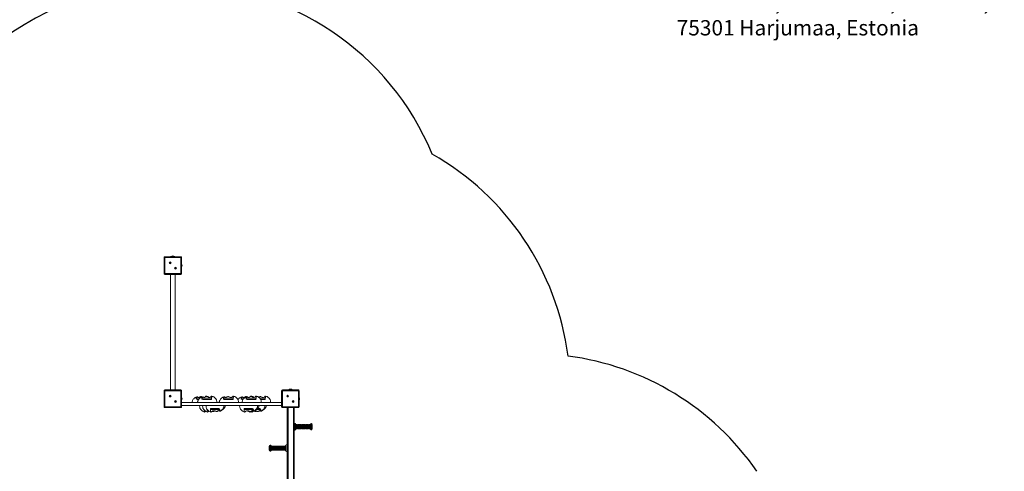
# Model space of a CAD drawing. Units: millimetres. Extents: x 58682 to 76174, y 63532 to 76119.
# Drawn here: x 65017 to 71450, y 68880 to 71829 of the extents above; entities that cross this region are included whole.
import ezdxf

# ---------------------------------------------------------------- set-up
doc = ezdxf.new("R2010")
doc.units = ezdxf.units.MM
doc.header["$LTSCALE"] = 100
doc.header["$PDSIZE"] = -1
doc.layers.get('0').update_dxf_attribs({"color": 1})
for name, color, linetype in [('SAFETY_AREA', 3, 'Continuous'), ('TIPTAP', 6, 'Continuous'), ('TIPTAP_DIM', 9, 'Continuous'), ('TIPTAP_TXT', 4, 'Continuous')]:
    doc.layers.add(name, color=color, linetype=linetype)
doc.styles.get("Standard").update_dxf_attribs({"font": 'arial.ttf'})
doc.styles.add('style1', font='arial.ttf', dxfattribs={"height": 100})
doc.dimstyles.new('tip', dxfattribs={"dimscale": 100, "dimtxt": 1, "dimasz": 1, "dimexe": 1, "dimexo": 1, "dimgap": 1, "dimtad": 1, "dimdec": 0, "dimtxsty": 'Standard', "dimblk": 'OBLIQUE', "dimcen": 2.5, "dimdle": 1, "dimadec": 0, "dimazin": 0, "dimtfac": 1, "dimtdec": 0, "dimtmove": 0, "dimatfit": 3, "dimldrblk": 'OBLIQUE', "dimfxl": 0, "dimarcsym": 0})

# ---------------------------------------------------------------- blocks, each defined once
blk = doc.blocks.new('RS127_top')
at = {"layer": 'SAFETY_AREA'}
for centre, start, end in [((-1592.5, 3087), 90, 180), ((-1494.5, 3087), 22.41185, 90), ((-726.5, 2217), 7.42638, 60.46162), ((808.5, 682), 34.668, 82.57362)]:
    blk.add_arc(centre, 1780, start, end, dxfattribs=at)
at = {"layer": 'TIPTAP', "lineweight": 15}
for p, q in [((-1601, 3090.5), (-1596, 3090.5)), ((-1601, 2985.5), (-1601, 3090.5)), ((-1596, 3095.5), (-1596, 3090.5)), ((-1596, 3095.5), (-1491, 3095.5)), ((-1596, 3090.5), (-1596, 2985.5)), ((-1491, 3090.5), (-1596, 3090.5)), ((-1556.7, 3097), (-1557.6, 3095.5)), ((-1530.3, 3097), (-1556.7, 3097)), ((-1529.4, 3095.5), (-1530.3, 3097)), ((-1491, 3090.5), (-1491, 3095.5)), ((-1491, 2985.5), (-1491, 3090.5)), ((-1491, 3090.5), (-1486, 3090.5)), ((-1486, 3090.5), (-1486, 2985.5)), ((-1601, 2985.5), (-1596, 2985.5)), ((-1596, 2985.5), (-1491, 2985.5)), ((-1596, 2980.5), (-1596, 2985.5)), ((-1491, 2980.5), (-1596, 2980.5)), ((-1559.5, 2980.5), (-1559.5, 2225.5)), ((-1527.5, 2225.5), (-1527.5, 2980.5)), ((-1491, 2985.5), (-1486, 2985.5)), ((-1491, 2985.5), (-1491, 2980.5)), ((-1601, 2220.5), (-1596, 2220.5)), ((-1601, 2115.5), (-1601, 2220.5)), ((-1596, 2225.5), (-1596, 2220.5)), ((-1596, 2225.5), (-1491, 2225.5)), ((-1491, 2220.5), (-1596, 2220.5)), ((-1596, 2220.5), (-1596, 2115.5)), ((-1491, 2220.5), (-1491, 2225.5)), ((-1491, 2220.5), (-1486, 2220.5)), ((-1491, 2115.5), (-1491, 2220.5)), ((-1486, 2220.5), (-1486, 2115.5)), ((-833, 2220.5), (-828, 2220.5)), ((-833, 2115.5), (-833, 2220.5)), ((-828, 2225.5), (-828, 2220.5)), ((-828, 2225.5), (-723, 2225.5)), ((-723, 2220.5), (-828, 2220.5)), ((-828, 2220.5), (-828, 2115.5)), ((-788.7, 2227), (-789.6, 2225.5)), ((-762.3, 2227), (-788.7, 2227)), ((-761.4, 2225.5), (-762.3, 2227)), ((-723, 2220.5), (-723, 2225.5)), ((-723, 2220.5), (-718, 2220.5)), ((-723, 2115.5), (-723, 2220.5)), ((-718, 2220.5), (-718, 2115.5)), ((-833, 2143), (-1486, 2143)), ((-833, 2124), (-1486, 2124)), ((-1389.5, 2168), (-1370.5, 2168)), ((-1383.7, 2180.7), (-1388.8, 2177.8)), ((-1384.6, 2163), (-1374.8, 2163)), ((-1353.5, 2168), (-1290.8, 2168)), ((-1347.6, 2180.7), (-1352.7, 2177.8)), ((-1348.5, 2163), (-1294.4, 2163)), ((-1331.1, 2163), (-1330.5, 2163.1)), ((-1295.5, 2162.7), (-1295.6, 2163)), ((-1294.5, 2163), (-1294.4, 2163)), ((-1290.6, 2171.3), (-1290.6, 2168)), ((-1290.5, 2168), (-1290.5, 2168)), ((-1290.5, 2168), (-1290.5, 2168)), ((-1212, 2168), (-1149.4, 2168)), ((-1206.2, 2180.7), (-1211.3, 2177.8)), ((-1207.1, 2163), (-1153, 2163)), ((-1153.1, 2163), (-1153, 2163)), ((-1149.1, 2171.3), (-1149.1, 2168)), ((-1149.1, 2168), (-1149.1, 2168)), ((-1149.1, 2168), (-1149.1, 2168)), ((-1095.6, 2168), (-1080, 2168)), ((-1089.8, 2180.7), (-1094.9, 2177.8)), ((-1090.7, 2163), (-1084.3, 2163)), ((-1063, 2168), (-1000.3, 2168)), ((-1057.1, 2180.7), (-1062.2, 2177.8)), ((-1058, 2163), (-1003.9, 2163)), ((-1004, 2163), (-1003.9, 2163)), ((-1000.1, 2171.3), (-1000.1, 2168)), ((-1000, 2168), (-1000, 2168)), ((-1000, 2168), (-1000, 2168)), ((-971.9, 2168), (-939.5, 2168)), ((-969, 2163), (-943.1, 2163)), ((-945, 2123.8), (-945, 2124)), ((-943.2, 2163), (-943.1, 2163)), ((-939.3, 2171.3), (-939.3, 2168)), ((-939.2, 2168), (-939.2, 2168)), ((-939.2, 2168), (-939.2, 2168)), ((-1601, 2115.5), (-1596, 2115.5)), ((-1596, 2115.5), (-1491, 2115.5)), ((-1596, 2110.5), (-1596, 2115.5)), ((-1491, 2110.5), (-1596, 2110.5)), ((-1491, 2115.5), (-1486, 2115.5)), ((-1491, 2115.5), (-1491, 2110.5)), ((-1320.3, 2099), (-1320.3, 2099.4)), ((-1236.5, 2099), (-1298, 2099)), ((-1242.2, 2104), (-1295.9, 2104)), ((-1236.3, 2086.2), (-1234.7, 2087.1)), ((-1016.8, 2099), (-1078.4, 2099)), ((-1022.6, 2104), (-1076.2, 2104)), ((-1016.6, 2086.2), (-1015, 2087.1)), ((-968.4, 2099), (-996.1, 2099)), ((-974.2, 2104), (-990.3, 2104)), ((-980.8, 2086.2), (-979.3, 2087.1)), ((-968.2, 2086.2), (-966.6, 2087.1)), ((-833, 2115.5), (-828, 2115.5)), ((-828, 2115.5), (-723, 2115.5)), ((-828, 2110.5), (-828, 2115.5)), ((-723, 2110.5), (-828, 2110.5)), ((-795.5, 690.5), (-795.5, 2110.5)), ((-790.5, 2110.5), (-790.5, 690.5)), ((-755.5, 690.5), (-755.5, 2110.5)), ((-750.5, 2110.5), (-750.5, 690.5)), ((-723, 2115.5), (-718, 2115.5)), ((-723, 2115.5), (-723, 2110.5)), ((-748.5, 2008.5), (-750.5, 2008.5)), ((-748.5, 1962.5), (-748.5, 2008.5)), ((-741, 1993), (-741, 2003.4)), ((-730.5, 1999.5), (-735.4, 1999.5)), ((-735.4, 1999.5), (-735.4, 1971.5)), ((-730.5, 1971.5), (-730.5, 1999.5)), ((-725.5, 1997.9), (-728.5, 1997.9)), ((-728.5, 1990.7), (-728.5, 1997.9)), ((-725.5, 1990.7), (-725.5, 1997.9)), ((-722.5, 1999.5), (-723.5, 1999.5)), ((-723.5, 1999.5), (-723.5, 1991.4)), ((-722.5, 1971.5), (-722.5, 1999.5)), ((-717.5, 1997.9), (-720.5, 1997.9)), ((-720.5, 1990.7), (-720.5, 1997.9)), ((-717.5, 1990.7), (-717.5, 1997.9)), ((-714.5, 1999.5), (-715.5, 1999.5)), ((-715.5, 1999.5), (-715.5, 1991.4)), ((-714.5, 1971.5), (-714.5, 1999.5)), ((-709.5, 1997.9), (-712.5, 1997.9)), ((-712.5, 1990.7), (-712.5, 1997.9)), ((-709.5, 1990.7), (-709.5, 1997.9)), ((-706.5, 1999.5), (-707.5, 1999.5)), ((-707.5, 1999.5), (-707.5, 1991.4)), ((-706.5, 1971.5), (-706.5, 1999.5)), ((-701.5, 1997.9), (-704.5, 1997.9)), ((-704.5, 1990.7), (-704.5, 1997.9)), ((-701.5, 1990.7), (-701.5, 1997.9)), ((-698.5, 1999.5), (-699.5, 1999.5)), ((-699.5, 1999.5), (-699.5, 1991.4)), ((-698.5, 1971.5), (-698.5, 1999.5)), ((-693.5, 1997.9), (-696.5, 1997.9)), ((-696.5, 1990.7), (-696.5, 1997.9)), ((-693.5, 1990.7), (-693.5, 1997.9)), ((-690.5, 1999.5), (-691.5, 1999.5)), ((-691.5, 1999.5), (-691.5, 1991.4)), ((-690.5, 1971.5), (-690.5, 1999.5)), ((-685.5, 1997.9), (-688.5, 1997.9)), ((-688.5, 1990.7), (-688.5, 1997.9)), ((-685.5, 1990.7), (-685.5, 1997.9)), ((-682.5, 1999.5), (-683.5, 1999.5)), ((-683.5, 1999.5), (-683.5, 1991.4)), ((-682.5, 1971.5), (-682.5, 1999.5)), ((-677.5, 1997.9), (-680.5, 1997.9)), ((-680.5, 1990.7), (-680.5, 1997.9)), ((-677.5, 1990.7), (-677.5, 1997.9)), ((-674.5, 1999.5), (-675.5, 1999.5)), ((-675.5, 1999.5), (-675.5, 1991.4)), ((-674.5, 1971.5), (-674.5, 1999.5)), ((-669.5, 1997.9), (-672.5, 1997.9)), ((-672.5, 1990.7), (-672.5, 1997.9)), ((-669.5, 1990.7), (-669.5, 1997.9)), ((-666.5, 1999.5), (-667.5, 1999.5)), ((-667.5, 1999.5), (-667.5, 1991.4)), ((-666.5, 1971.5), (-666.5, 1999.5)), ((-661.5, 1997.9), (-664.5, 1997.9)), ((-664.5, 1990.7), (-664.5, 1997.9)), ((-661.5, 1990.7), (-661.5, 1997.9)), ((-658.5, 1999.5), (-659.5, 1999.5)), ((-659.5, 1999.5), (-659.5, 1991.4)), ((-658.5, 1971.5), (-658.5, 1999.5)), ((-653.5, 1997.9), (-656.5, 1997.9)), ((-656.5, 1990.7), (-656.5, 1997.9)), ((-653.5, 1990.7), (-653.5, 1997.9)), ((-648.9, 1999.5), (-651.5, 1999.5)), ((-651.5, 1999.5), (-651.5, 1991.4)), ((-648.9, 1971.5), (-648.9, 1999.5)), ((-643.7, 2002.5), (-643.7, 1968.5)), ((-638.5, 1965.5), (-638.5, 2005.5)), ((-632.5, 1999.5), (-632.5, 1971.5)), ((-750.5, 1962.5), (-748.5, 1962.5)), ((-741, 1967.6), (-741, 1993)), ((-735.4, 1971.5), (-730.5, 1971.5)), ((-728.5, 1973.1), (-728.5, 1990.7)), ((-728.5, 1973.1), (-725.5, 1973.1)), ((-725.5, 1973.1), (-725.5, 1990.7)), ((-723.5, 1991.4), (-723.5, 1971.5)), ((-723.5, 1971.5), (-722.5, 1971.5)), ((-720.5, 1973.1), (-720.5, 1990.7)), ((-720.5, 1973.1), (-717.5, 1973.1)), ((-717.5, 1973.1), (-717.5, 1990.7)), ((-715.5, 1991.4), (-715.5, 1971.5)), ((-715.5, 1971.5), (-714.5, 1971.5)), ((-712.5, 1973.1), (-712.5, 1990.7)), ((-712.5, 1973.1), (-709.5, 1973.1)), ((-709.5, 1973.1), (-709.5, 1990.7)), ((-707.5, 1991.4), (-707.5, 1971.5)), ((-707.5, 1971.5), (-706.5, 1971.5)), ((-704.5, 1973.1), (-704.5, 1990.7)), ((-704.5, 1973.1), (-701.5, 1973.1)), ((-701.5, 1973.1), (-701.5, 1990.7)), ((-699.5, 1991.4), (-699.5, 1971.5)), ((-699.5, 1971.5), (-698.5, 1971.5)), ((-696.5, 1973.1), (-696.5, 1990.7)), ((-696.5, 1973.1), (-693.5, 1973.1)), ((-693.5, 1973.1), (-693.5, 1990.7)), ((-691.5, 1991.4), (-691.5, 1971.5)), ((-691.5, 1971.5), (-690.5, 1971.5)), ((-688.5, 1973.1), (-688.5, 1990.7)), ((-688.5, 1973.1), (-685.5, 1973.1)), ((-685.5, 1973.1), (-685.5, 1990.7)), ((-683.5, 1991.4), (-683.5, 1971.5)), ((-683.5, 1971.5), (-682.5, 1971.5)), ((-680.5, 1973.1), (-680.5, 1990.7)), ((-680.5, 1973.1), (-677.5, 1973.1)), ((-677.5, 1973.1), (-677.5, 1990.7)), ((-675.5, 1991.4), (-675.5, 1971.5)), ((-675.5, 1971.5), (-674.5, 1971.5)), ((-672.5, 1973.1), (-672.5, 1990.7)), ((-672.5, 1973.1), (-669.5, 1973.1)), ((-669.5, 1973.1), (-669.5, 1990.7)), ((-667.5, 1991.4), (-667.5, 1971.5)), ((-667.5, 1971.5), (-666.5, 1971.5)), ((-664.5, 1973.1), (-664.5, 1990.7)), ((-664.5, 1973.1), (-661.5, 1973.1)), ((-661.5, 1973.1), (-661.5, 1990.7)), ((-659.5, 1991.4), (-659.5, 1971.5)), ((-659.5, 1971.5), (-658.5, 1971.5)), ((-656.5, 1973.1), (-656.5, 1990.7)), ((-656.5, 1973.1), (-653.5, 1973.1)), ((-653.5, 1973.1), (-653.5, 1990.7)), ((-651.5, 1991.4), (-651.5, 1971.5)), ((-651.5, 1971.5), (-648.9, 1971.5)), ((-795.5, 1868.5), (-797.5, 1868.5)), ((-797.5, 1868.5), (-797.5, 1822.5)), ((-913.5, 1831.5), (-913.5, 1859.5)), ((-907.5, 1865.5), (-907.5, 1825.5)), ((-902.3, 1828.5), (-902.3, 1862.5)), ((-894.5, 1859.5), (-897.1, 1859.5)), ((-897.1, 1859.5), (-897.1, 1831.5)), ((-897.1, 1831.5), (-894.5, 1831.5)), ((-894.5, 1847.9), (-894.5, 1859.5)), ((-894.5, 1831.5), (-894.5, 1847.9)), ((-889.5, 1857.9), (-892.5, 1857.9)), ((-892.5, 1857.9), (-892.5, 1847.6)), ((-892.5, 1847.6), (-892.5, 1833.1)), ((-892.5, 1833.1), (-889.5, 1833.1)), ((-889.5, 1857.9), (-889.5, 1847.6)), ((-889.5, 1847.6), (-889.5, 1833.1)), ((-886.5, 1859.5), (-887.5, 1859.5)), ((-887.5, 1859.5), (-887.5, 1831.5)), ((-887.5, 1831.5), (-886.5, 1831.5)), ((-886.5, 1847.9), (-886.5, 1859.5)), ((-886.5, 1831.5), (-886.5, 1847.9)), ((-881.5, 1857.9), (-884.5, 1857.9)), ((-884.5, 1857.9), (-884.5, 1847.6)), ((-884.5, 1847.6), (-884.5, 1833.1)), ((-884.5, 1833.1), (-881.5, 1833.1)), ((-881.5, 1857.9), (-881.5, 1847.6)), ((-881.5, 1847.6), (-881.5, 1833.1)), ((-878.5, 1859.5), (-879.5, 1859.5)), ((-879.5, 1859.5), (-879.5, 1831.5)), ((-879.5, 1831.5), (-878.5, 1831.5)), ((-878.5, 1847.9), (-878.5, 1859.5)), ((-878.5, 1831.5), (-878.5, 1847.9)), ((-873.5, 1857.9), (-876.5, 1857.9)), ((-876.5, 1857.9), (-876.5, 1847.6)), ((-876.5, 1847.6), (-876.5, 1833.1)), ((-876.5, 1833.1), (-873.5, 1833.1)), ((-873.5, 1857.9), (-873.5, 1847.6)), ((-873.5, 1847.6), (-873.5, 1833.1)), ((-870.5, 1859.5), (-871.5, 1859.5)), ((-871.5, 1859.5), (-871.5, 1831.5)), ((-871.5, 1831.5), (-870.5, 1831.5)), ((-870.5, 1847.9), (-870.5, 1859.5)), ((-870.5, 1831.5), (-870.5, 1847.9)), ((-865.5, 1857.9), (-868.5, 1857.9)), ((-868.5, 1857.9), (-868.5, 1847.6)), ((-868.5, 1847.6), (-868.5, 1833.1)), ((-868.5, 1833.1), (-865.5, 1833.1)), ((-865.5, 1857.9), (-865.5, 1847.6)), ((-865.5, 1847.6), (-865.5, 1833.1)), ((-862.5, 1859.5), (-863.5, 1859.5)), ((-863.5, 1859.5), (-863.5, 1831.5)), ((-863.5, 1831.5), (-862.5, 1831.5)), ((-862.5, 1847.9), (-862.5, 1859.5)), ((-862.5, 1831.5), (-862.5, 1847.9)), ((-857.5, 1857.9), (-860.5, 1857.9)), ((-860.5, 1857.9), (-860.5, 1847.6)), ((-860.5, 1847.6), (-860.5, 1833.1)), ((-860.5, 1833.1), (-857.5, 1833.1)), ((-857.5, 1857.9), (-857.5, 1847.6)), ((-857.5, 1847.6), (-857.5, 1833.1)), ((-854.5, 1859.5), (-855.5, 1859.5)), ((-855.5, 1859.5), (-855.5, 1831.5)), ((-855.5, 1831.5), (-854.5, 1831.5)), ((-854.5, 1847.9), (-854.5, 1859.5)), ((-854.5, 1831.5), (-854.5, 1847.9)), ((-849.5, 1857.9), (-852.5, 1857.9)), ((-852.5, 1857.9), (-852.5, 1847.6)), ((-852.5, 1847.6), (-852.5, 1833.1)), ((-852.5, 1833.1), (-849.5, 1833.1)), ((-849.5, 1857.9), (-849.5, 1847.6)), ((-849.5, 1847.6), (-849.5, 1833.1)), ((-846.5, 1859.5), (-847.5, 1859.5)), ((-847.5, 1859.5), (-847.5, 1831.5)), ((-847.5, 1831.5), (-846.5, 1831.5)), ((-846.5, 1847.9), (-846.5, 1859.5)), ((-846.5, 1831.5), (-846.5, 1847.9)), ((-841.5, 1857.9), (-844.5, 1857.9)), ((-844.5, 1857.9), (-844.5, 1847.6)), ((-844.5, 1847.6), (-844.5, 1833.1)), ((-844.5, 1833.1), (-841.5, 1833.1)), ((-841.5, 1857.9), (-841.5, 1847.6)), ((-841.5, 1847.6), (-841.5, 1833.1)), ((-838.5, 1859.5), (-839.5, 1859.5)), ((-839.5, 1859.5), (-839.5, 1831.5)), ((-839.5, 1831.5), (-838.5, 1831.5)), ((-838.5, 1847.9), (-838.5, 1859.5)), ((-838.5, 1831.5), (-838.5, 1847.9)), ((-833.5, 1857.9), (-836.5, 1857.9)), ((-836.5, 1857.9), (-836.5, 1847.6)), ((-836.5, 1847.6), (-836.5, 1833.1)), ((-836.5, 1833.1), (-833.5, 1833.1)), ((-833.5, 1857.9), (-833.5, 1847.6)), ((-833.5, 1847.6), (-833.5, 1833.1)), ((-830.5, 1859.5), (-831.5, 1859.5)), ((-831.5, 1859.5), (-831.5, 1831.5)), ((-831.5, 1831.5), (-830.5, 1831.5)), ((-830.5, 1847.9), (-830.5, 1859.5)), ((-830.5, 1831.5), (-830.5, 1847.9)), ((-825.5, 1857.9), (-828.5, 1857.9)), ((-828.5, 1857.9), (-828.5, 1847.6)), ((-828.5, 1847.6), (-828.5, 1833.1)), ((-828.5, 1833.1), (-825.5, 1833.1)), ((-825.5, 1857.9), (-825.5, 1847.6)), ((-825.5, 1847.6), (-825.5, 1833.1)), ((-822.5, 1859.5), (-823.5, 1859.5)), ((-823.5, 1859.5), (-823.5, 1831.5)), ((-823.5, 1831.5), (-822.5, 1831.5)), ((-822.5, 1847.9), (-822.5, 1859.5)), ((-822.5, 1831.5), (-822.5, 1847.9)), ((-817.5, 1857.9), (-820.5, 1857.9)), ((-820.5, 1857.9), (-820.5, 1847.6)), ((-820.5, 1847.6), (-820.5, 1833.1)), ((-820.5, 1833.1), (-817.5, 1833.1)), ((-817.5, 1857.9), (-817.5, 1847.6)), ((-817.5, 1847.6), (-817.5, 1833.1)), ((-810.6, 1859.5), (-815.5, 1859.5)), ((-815.5, 1859.5), (-815.5, 1831.5)), ((-815.5, 1831.5), (-810.6, 1831.5)), ((-810.6, 1831.5), (-810.6, 1859.5)), ((-805, 1863.4), (-805, 1848.5)), ((-805, 1848.5), (-805, 1827.6)), ((-797.5, 1822.5), (-795.5, 1822.5))]:
    blk.add_line(p, q, dxfattribs=at)
at = {"layer": 'TIPTAP', "lineweight": 15, "flags": 128}
for points in [[(-1389.4, 2180), (-1393.4, 2177.8), (-1397.4, 2175.3), (-1400.7, 2173.1), (-1403.2, 2171.1), (-1405.1, 2169.4), (-1407.2, 2167.5), (-1409.6, 2164.7), (-1412.3, 2161.1), (-1414.2, 2157.7), (-1415.8, 2153.7), (-1416.7, 2150.5), (-1417.3, 2147), (-1417.5, 2143)], [(-1389.9, 2168), (-1390, 2173.2), (-1389.9, 2176.8), (-1389.8, 2178.3), (-1389.6, 2179.5), (-1389.4, 2180), (-1389.2, 2180), (-1389.1, 2179.4), (-1388.8, 2177.8), (-1388.6, 2176), (-1388.3, 2174.4), (-1388, 2173.7), (-1387.6, 2173.6), (-1387.2, 2174), (-1386.8, 2174.7), (-1386.1, 2176.3), (-1385.2, 2178.2), (-1384.3, 2180.1), (-1383.6, 2180.8), (-1382.7, 2180.7), (-1381.9, 2180), (-1381.1, 2179.1), (-1379.2, 2177.5), (-1377.8, 2176.7), (-1376.1, 2176.3), (-1374.3, 2176.4), (-1372.2, 2176.8), (-1370.2, 2177.5), (-1368.1, 2178.4), (-1365.2, 2179.9), (-1362.1, 2181.3), (-1360.7, 2181.8), (-1359.1, 2182.1), (-1356.7, 2181.7), (-1354.8, 2181), (-1353, 2180.1), (-1350.6, 2179)], [(-1353.3, 2180), (-1357.4, 2177.8), (-1361.4, 2175.3), (-1364.6, 2173.1), (-1367.1, 2171.1), (-1369, 2169.4), (-1371.1, 2167.5), (-1373.6, 2164.7), (-1376.2, 2161.1), (-1378.1, 2157.7), (-1379.7, 2153.7), (-1380.6, 2150.5), (-1381.2, 2147), (-1381.4, 2143)], [(-1368.5, 2124), (-1368.4, 2119.5), (-1367.9, 2115.6), (-1367.3, 2112.1), (-1366.1, 2107.7), (-1364.8, 2104.2), (-1362.8, 2100.4), (-1361, 2097.6), (-1359.4, 2095.5), (-1357.1, 2093.1), (-1354, 2090.4), (-1349.9, 2087.5), (-1346, 2085.3), (-1341.4, 2083.2), (-1336.5, 2081.3)], [(-1353.8, 2168), (-1353.9, 2173.2), (-1353.8, 2176.8), (-1353.7, 2178.3), (-1353.5, 2179.5), (-1353.3, 2180), (-1353.2, 2180), (-1353, 2179.4), (-1352.7, 2177.8), (-1352.5, 2176), (-1352.2, 2174.4), (-1351.9, 2173.7), (-1351.5, 2173.6), (-1351.1, 2174), (-1350.7, 2174.7), (-1350, 2176.3), (-1349.2, 2178.2), (-1348.2, 2180.1), (-1347.5, 2180.8), (-1346.6, 2180.7), (-1345.8, 2180), (-1345, 2179.1), (-1343.1, 2177.5), (-1341.7, 2176.7), (-1340.1, 2176.3), (-1338.2, 2176.4), (-1336.1, 2176.8), (-1334.1, 2177.5), (-1332, 2178.4), (-1329.1, 2179.9), (-1326, 2181.3), (-1324.6, 2181.8), (-1323.1, 2182.1), (-1320.6, 2181.7), (-1318.7, 2181), (-1316.9, 2180.1), (-1313.2, 2178.4), (-1310.4, 2177.4), (-1307.5, 2176.8), (-1304.8, 2176.7), (-1302.2, 2177.1), (-1299.1, 2178.1), (-1296.3, 2179.6), (-1293.4, 2181.9), (-1291.1, 2184.2), (-1290.3, 2185), (-1289.6, 2185.6), (-1288.8, 2185.7), (-1288.5, 2185.2), (-1288.3, 2184.5), (-1288.3, 2183), (-1288.5, 2181.4), (-1289.5, 2178.3), (-1290, 2177), (-1290.4, 2175.4), (-1290.5, 2173.1), (-1290.6, 2170.6), (-1290.5, 2168)], [(-1348.9, 2124), (-1348.7, 2119.5), (-1348.3, 2115.6), (-1347.7, 2112.1), (-1346.5, 2107.7), (-1345.1, 2104.2), (-1343.2, 2100.4), (-1341.4, 2097.6), (-1339.8, 2095.5), (-1337.5, 2093.1), (-1334.4, 2090.4), (-1330.3, 2087.5), (-1326.4, 2085.3), (-1321.8, 2083.2), (-1316.9, 2081.3)], [(-1341.7, 2176.7), (-1340.9, 2176.7), (-1338.2, 2177.1), (-1335.1, 2178.1), (-1332.3, 2179.6), (-1329.5, 2181.9), (-1327.2, 2184.2), (-1326.4, 2185), (-1325.7, 2185.6), (-1324.9, 2185.7), (-1324.6, 2185.2), (-1324.4, 2184.5), (-1324.3, 2183), (-1324.5, 2181.8)], [(-1326.6, 2124), (-1326.5, 2119.5), (-1326.1, 2115.6), (-1325.5, 2112.1), (-1324.3, 2107.7), (-1322.9, 2104.2), (-1321, 2100.4), (-1319.1, 2097.6), (-1317.5, 2095.5), (-1315.3, 2093.1), (-1312.2, 2090.4), (-1308, 2087.5), (-1304.2, 2085.3), (-1299.6, 2083.2), (-1294.6, 2081.3)], [(-1255.6, 2143), (-1255.8, 2148.6), (-1256.5, 2153.4), (-1257.4, 2157.3), (-1258.5, 2160.6), (-1259.7, 2163.3), (-1260.8, 2165.5), (-1262.4, 2168), (-1263.7, 2169.8), (-1264.9, 2171.3), (-1266.4, 2172.9), (-1268.7, 2175.1), (-1271.6, 2177.3), (-1275.5, 2179.8), (-1279.2, 2181.9), (-1283.8, 2183.9), (-1289, 2185.7)], [(-1211.9, 2180), (-1215.9, 2177.8), (-1219.9, 2175.3), (-1223.2, 2173.1), (-1225.7, 2171.1), (-1227.6, 2169.4), (-1229.7, 2167.5), (-1232.1, 2164.7), (-1234.8, 2161.1), (-1236.7, 2157.7), (-1238.3, 2153.7), (-1239.2, 2150.5), (-1239.8, 2147), (-1240, 2143)], [(-1234.6, 2087), (-1231.4, 2088.9), (-1228, 2091.2), (-1225.4, 2093.2), (-1223.4, 2094.9), (-1221.9, 2096.2), (-1220.7, 2097.4), (-1219.5, 2098.7), (-1217.7, 2100.7), (-1216, 2103), (-1214, 2106.2), (-1212.4, 2109.4), (-1211, 2113.3), (-1210.2, 2116.4), (-1209.7, 2119.9), (-1209.5, 2124)], [(-1232.7, 2088.1), (-1230.6, 2089.3), (-1225.3, 2092.4), (-1220.8, 2095.3), (-1217, 2098), (-1214, 2100.4), (-1212.4, 2101.8), (-1211, 2103), (-1209.6, 2104.4), (-1207.6, 2106.6), (-1205.3, 2109.5), (-1203, 2113.3), (-1202, 2115.6), (-1201.2, 2118.1), (-1200.6, 2120.9), (-1200.4, 2124)], [(-1212.4, 2168), (-1212.5, 2173.2), (-1212.4, 2176.8), (-1212.3, 2178.3), (-1212.1, 2179.5), (-1211.9, 2180), (-1211.7, 2180), (-1211.6, 2179.4), (-1211.3, 2177.8), (-1211.1, 2176), (-1210.8, 2174.4), (-1210.4, 2173.7), (-1210.1, 2173.6), (-1209.7, 2174), (-1209.3, 2174.7), (-1208.6, 2176.3), (-1207.7, 2178.2), (-1206.8, 2180.1), (-1206.1, 2180.8), (-1205.2, 2180.7), (-1204.4, 2180), (-1203.6, 2179.1), (-1201.7, 2177.5), (-1200.3, 2176.7), (-1198.6, 2176.3), (-1196.8, 2176.4), (-1194.7, 2176.8), (-1192.7, 2177.5), (-1190.6, 2178.4), (-1187.7, 2179.9), (-1184.6, 2181.3), (-1183.2, 2181.8), (-1181.6, 2182.1), (-1179.2, 2181.7), (-1177.3, 2181), (-1175.5, 2180.1), (-1171.8, 2178.4), (-1169, 2177.4), (-1166.1, 2176.8), (-1163.4, 2176.7), (-1160.7, 2177.1), (-1157.6, 2178.1), (-1154.8, 2179.6), (-1152, 2181.9), (-1149.7, 2184.2), (-1148.9, 2185), (-1148.2, 2185.6), (-1147.4, 2185.7), (-1147.1, 2185.2), (-1146.9, 2184.5), (-1146.8, 2183), (-1147.1, 2181.4), (-1148.1, 2178.3), (-1148.6, 2177), (-1148.9, 2175.4), (-1149.1, 2173.1), (-1149.1, 2170.6), (-1149.1, 2168)], [(-1114.2, 2143), (-1114.4, 2148.6), (-1115.1, 2153.4), (-1116, 2157.3), (-1117.1, 2160.6), (-1118.3, 2163.3), (-1119.4, 2165.5), (-1121, 2168), (-1122.2, 2169.8), (-1123.5, 2171.3), (-1125, 2172.9), (-1127.3, 2175.1), (-1130.1, 2177.3), (-1134, 2179.8), (-1137.8, 2181.9), (-1142.4, 2183.9), (-1147.5, 2185.7)], [(-1095.5, 2180), (-1099.5, 2177.8), (-1103.5, 2175.3), (-1106.8, 2173.1), (-1109.3, 2171.1), (-1111.2, 2169.4), (-1113.3, 2167.5), (-1115.7, 2164.7), (-1117.7, 2162)], [(-1107, 2124), (-1106.8, 2119.5), (-1106.4, 2115.6), (-1105.8, 2112.1), (-1104.6, 2107.7), (-1103.2, 2104.2), (-1101.3, 2100.4), (-1099.5, 2097.6), (-1097.8, 2095.5), (-1095.6, 2093.1), (-1092.5, 2090.4), (-1088.4, 2087.5), (-1084.5, 2085.3), (-1079.9, 2083.2), (-1074.9, 2081.3)], [(-1096, 2168), (-1096.1, 2173.2), (-1096, 2176.8), (-1095.9, 2178.3), (-1095.7, 2179.5), (-1095.5, 2180), (-1095.3, 2180), (-1095.2, 2179.4), (-1094.9, 2177.8), (-1094.7, 2176), (-1094.4, 2174.4), (-1094.1, 2173.7), (-1093.7, 2173.6), (-1093.3, 2174), (-1092.9, 2174.7), (-1092.2, 2176.3), (-1091.3, 2178.2), (-1090.4, 2180.1), (-1089.7, 2180.8), (-1088.8, 2180.7), (-1088, 2180), (-1087.2, 2179.1), (-1085.3, 2177.5), (-1083.9, 2176.7), (-1082.3, 2176.3), (-1080.4, 2176.4), (-1078.3, 2176.8), (-1076.3, 2177.5), (-1074.2, 2178.4), (-1071.3, 2179.9), (-1068.2, 2181.3), (-1066.8, 2181.8), (-1065.2, 2182.1), (-1062.8, 2181.7), (-1060.9, 2181), (-1059.1, 2180.1), (-1058.6, 2179.9)], [(-1062.8, 2180), (-1066.8, 2177.8), (-1070.9, 2175.3), (-1074.1, 2173.1), (-1076.6, 2171.1), (-1078.5, 2169.4), (-1080.6, 2167.5), (-1083, 2164.7), (-1085.7, 2161.1), (-1087.6, 2157.7), (-1089.2, 2153.7), (-1090.1, 2150.5), (-1090.7, 2147), (-1090.9, 2143)], [(-1063.3, 2168), (-1063.4, 2173.2), (-1063.3, 2176.8), (-1063.2, 2178.3), (-1063, 2179.5), (-1062.8, 2180), (-1062.7, 2180), (-1062.5, 2179.4), (-1062.2, 2177.8), (-1062, 2176), (-1061.7, 2174.4), (-1061.4, 2173.7), (-1061, 2173.6), (-1060.6, 2174), (-1060.2, 2174.7), (-1059.5, 2176.3), (-1058.7, 2178.2), (-1057.7, 2180.1), (-1057, 2180.8), (-1056.1, 2180.7), (-1055.3, 2180), (-1054.5, 2179.1), (-1052.6, 2177.5), (-1051.2, 2176.7), (-1049.6, 2176.3), (-1047.7, 2176.4), (-1045.6, 2176.8), (-1043.6, 2177.5), (-1041.5, 2178.4), (-1038.6, 2179.9), (-1035.5, 2181.3), (-1034.1, 2181.8), (-1032.6, 2182.1), (-1030.1, 2181.7), (-1028.2, 2181), (-1026.4, 2180.1), (-1022.7, 2178.4), (-1019.9, 2177.4), (-1017, 2176.8), (-1014.3, 2176.7), (-1011.7, 2177.1), (-1008.5, 2178.1), (-1005.8, 2179.6), (-1002.9, 2181.9), (-1000.6, 2184.2), (-999.8, 2185), (-999.1, 2185.6), (-998.3, 2185.7), (-998, 2185.2), (-997.8, 2184.5), (-997.8, 2183), (-998, 2181.4), (-999, 2178.3), (-999.5, 2177), (-999.9, 2175.4), (-1000, 2173.1), (-1000.1, 2170.6), (-1000, 2168)], [(-1037.4, 2180.4), (-1035.6, 2181.9), (-1033.3, 2184.2), (-1032.5, 2185), (-1031.8, 2185.6), (-1031, 2185.7), (-1030.7, 2185.2), (-1030.5, 2184.5), (-1030.5, 2183), (-1030.6, 2181.8)], [(-1015, 2087), (-1011.7, 2088.9), (-1008.4, 2091.2), (-1005.7, 2093.2), (-1003.7, 2094.9), (-1002.3, 2096.2), (-1001.1, 2097.4), (-999.8, 2098.7), (-998.1, 2100.7), (-996.3, 2103), (-994.3, 2106.2), (-992.7, 2109.4), (-991.3, 2113.3), (-990.5, 2116.4), (-990, 2119.9), (-989.8, 2124)], [(-1013, 2088.1), (-1010.9, 2089.3), (-1005.6, 2092.4), (-1001.1, 2095.3), (-997.4, 2098), (-994.3, 2100.4), (-992.7, 2101.8), (-991.3, 2103), (-989.9, 2104.4), (-987.9, 2106.6), (-985.7, 2109.5), (-983.3, 2113.3), (-982.3, 2115.6), (-981.5, 2118.1), (-980.9, 2120.9), (-980.7, 2124)], [(-965.1, 2143), (-965.3, 2148.6), (-966, 2153.4), (-966.9, 2157.3), (-968, 2160.6), (-969.2, 2163.3), (-970.3, 2165.5), (-971.9, 2168), (-973.1, 2169.8), (-974.4, 2171.3), (-975.9, 2172.9), (-978.2, 2175.1), (-981.1, 2177.3), (-985, 2179.8), (-988.7, 2181.9), (-993.3, 2183.9), (-998.4, 2185.7)], [(-981.9, 2177.9), (-980.7, 2178.4), (-977.8, 2179.9), (-974.7, 2181.3), (-973.3, 2181.8), (-971.7, 2182.1), (-969.3, 2181.7), (-967.4, 2181), (-965.6, 2180.1), (-961.9, 2178.4), (-959.1, 2177.4), (-956.2, 2176.8), (-953.5, 2176.7), (-950.8, 2177.1), (-947.7, 2178.1), (-945, 2179.6), (-942.1, 2181.9), (-939.8, 2184.2), (-939, 2185), (-938.3, 2185.6), (-937.5, 2185.7), (-937.2, 2185.2), (-937, 2184.5), (-937, 2183), (-937.2, 2181.4), (-938.2, 2178.3), (-938.7, 2177), (-939, 2175.4), (-939.2, 2173.1), (-939.2, 2170.6), (-939.2, 2168)], [(-966.6, 2087), (-963.3, 2088.9), (-960, 2091.2), (-957.3, 2093.2), (-955.3, 2094.9), (-953.9, 2096.2), (-952.7, 2097.4), (-951.4, 2098.7), (-949.7, 2100.7), (-947.9, 2103), (-945.9, 2106.2), (-944.3, 2109.4), (-942.9, 2113.3), (-942.1, 2116.4), (-941.6, 2119.9), (-941.4, 2124)], [(-964.7, 2088.1), (-962.5, 2089.3), (-957.2, 2092.4), (-952.7, 2095.3), (-949, 2098), (-945.9, 2100.4), (-944.3, 2101.8), (-942.9, 2103), (-941.5, 2104.4), (-939.6, 2106.6), (-937.3, 2109.5), (-935, 2113.3), (-933.9, 2115.6), (-933.1, 2118.1), (-932.5, 2120.9), (-932.3, 2124)], [(-904.3, 2143), (-904.5, 2148.6), (-905.2, 2153.4), (-906.1, 2157.3), (-907.2, 2160.6), (-908.4, 2163.3), (-909.5, 2165.5), (-911.1, 2168), (-912.3, 2169.8), (-913.6, 2171.3), (-915.1, 2172.9), (-917.4, 2175.1), (-920.2, 2177.3), (-924.1, 2179.8), (-927.9, 2181.9), (-932.5, 2183.9), (-937.6, 2185.7)], [(-1328.4, 2086.4), (-1330.4, 2085.1), (-1333.3, 2082.8), (-1334.4, 2082), (-1335.3, 2081.4), (-1336.5, 2081.3), (-1337.1, 2081.8), (-1337.6, 2082.5), (-1338.2, 2084), (-1338.4, 2085.6), (-1338.5, 2088.7), (-1338.5, 2090), (-1338.7, 2091.6), (-1339, 2093.9), (-1339.2, 2094.9)], [(-1307.6, 2087.3), (-1310.8, 2085.1), (-1313.7, 2082.8), (-1314.7, 2082), (-1315.7, 2081.4), (-1316.9, 2081.3), (-1317.5, 2081.8), (-1318, 2082.5), (-1318.5, 2084), (-1318.8, 2085.6), (-1318.9, 2088.7), (-1318.9, 2090), (-1319.1, 2091.6), (-1319.4, 2093.9), (-1319.8, 2096.4), (-1320.3, 2099)], [(-1298, 2099), (-1298.1, 2101), (-1297.8, 2102.3), (-1297.3, 2103.2), (-1296.7, 2103.8), (-1295.9, 2104)], [(-1235.2, 2089.7), (-1235.3, 2088.8), (-1235.8, 2086.9), (-1236.2, 2086.2), (-1236.7, 2086.3), (-1237.2, 2087), (-1237.8, 2087.9), (-1239.1, 2089.5), (-1240.1, 2090.3), (-1241.4, 2090.7), (-1242.9, 2090.6), (-1244.7, 2090.2), (-1246.5, 2089.5), (-1248.4, 2088.6), (-1251.1, 2087.1), (-1254.1, 2085.7), (-1255.4, 2085.2), (-1256.9, 2084.9), (-1259.3, 2085.3), (-1261.2, 2086), (-1263, 2086.9), (-1266.8, 2088.6), (-1269.7, 2089.6), (-1272.7, 2090.2), (-1275.6, 2090.3), (-1278.5, 2089.9), (-1282, 2088.9), (-1285.2, 2087.4), (-1288.5, 2085.1), (-1291.5, 2082.8), (-1292.5, 2082), (-1293.5, 2081.4), (-1294.6, 2081.3), (-1295.2, 2081.8), (-1295.7, 2082.5), (-1296.3, 2084), (-1296.5, 2085.6), (-1296.6, 2088.7), (-1296.6, 2090), (-1296.8, 2091.6), (-1297.1, 2093.9), (-1297.5, 2096.4), (-1298, 2099)], [(-1269, 2089.4), (-1270.6, 2088.6), (-1273.4, 2087.1), (-1276.3, 2085.7), (-1277.7, 2085.2), (-1279.2, 2084.9), (-1281.6, 2085.3), (-1283.4, 2086), (-1285.3, 2086.9), (-1285.6, 2087.1)], [(-1078.4, 2099), (-1078.4, 2101), (-1078.2, 2102.3), (-1077.7, 2103.2), (-1077, 2103.8), (-1076.2, 2104)], [(-1015.5, 2089.7), (-1015.7, 2088.8), (-1016.1, 2086.9), (-1016.6, 2086.2), (-1017.1, 2086.3), (-1017.6, 2087), (-1018.1, 2087.9), (-1019.4, 2089.5), (-1020.4, 2090.3), (-1021.7, 2090.7), (-1023.2, 2090.6), (-1025, 2090.2), (-1026.8, 2089.5), (-1028.7, 2088.6), (-1031.4, 2087.1), (-1034.4, 2085.7), (-1035.8, 2085.2), (-1037.2, 2084.9), (-1039.6, 2085.3), (-1041.5, 2086), (-1043.3, 2086.9), (-1047.1, 2088.6), (-1050, 2089.6), (-1053, 2090.2), (-1055.9, 2090.3), (-1058.8, 2089.9), (-1062.3, 2088.9), (-1065.5, 2087.4), (-1068.8, 2085.1), (-1071.8, 2082.8), (-1072.8, 2082), (-1073.8, 2081.4), (-1075, 2081.3), (-1075.6, 2081.8), (-1076, 2082.5), (-1076.6, 2084), (-1076.8, 2085.6), (-1076.9, 2088.7), (-1077, 2090), (-1077.1, 2091.6), (-1077.4, 2093.9), (-1077.9, 2096.4), (-1078.4, 2099)], [(-1034, 2084.4), (-1036, 2082.8), (-1037.1, 2082), (-1038.1, 2081.4), (-1039.2, 2081.3), (-1039.8, 2081.8), (-1040.3, 2082.5), (-1040.9, 2084), (-1041.1, 2085.6), (-1041.1, 2085.9)], [(-1035.8, 2085.2), (-1031.5, 2083.2), (-1026.5, 2081.3)], [(-1017.6, 2087), (-1020.4, 2085.1), (-1023.4, 2082.8), (-1024.4, 2082), (-1025.4, 2081.4), (-1026.6, 2081.3), (-1027.2, 2081.8), (-1027.6, 2082.5), (-1028.2, 2084), (-1028.5, 2085.6), (-1028.5, 2088.6)], [(-995.5, 2087.2), (-995.7, 2087.1), (-998.6, 2085.7), (-1000, 2085.2), (-1001.5, 2084.9), (-1003.9, 2085.3), (-1005.8, 2086), (-1007.6, 2086.9), (-1011.3, 2088.6), (-1011.8, 2088.8)], [(-967.1, 2089.7), (-967.3, 2088.8), (-967.8, 2086.9), (-968.2, 2086.2), (-968.7, 2086.3), (-969.2, 2087), (-969.7, 2087.9), (-971, 2089.5), (-972, 2090.3), (-973.3, 2090.7), (-974.9, 2090.6), (-976.7, 2090.2), (-978.4, 2089.5), (-980.3, 2088.6), (-983, 2087.1), (-986, 2085.7), (-987.4, 2085.2), (-988.8, 2084.9), (-991.2, 2085.3), (-993.1, 2086), (-994.9, 2086.9), (-998.7, 2088.6), (-1001.6, 2089.6), (-1004.6, 2090.2), (-1007.5, 2090.3), (-1009.6, 2090)], [(-979.9, 2088.7), (-980.4, 2086.9), (-980.8, 2086.2), (-981.3, 2086.3), (-981.8, 2087), (-982.2, 2087.6)], [(-979.2, 2087), (-976, 2088.9), (-973.5, 2090.7)], [(-977.3, 2088.1), (-975.1, 2089.3), (-973, 2090.6)]]:
    blk.add_lwpolyline(points, dxfattribs=at)
at = {"layer": 'TIPTAP', "lineweight": 15}
for centre, radius in [((-1561.2, 3055.7), 6), ((-1561.2, 3055.7), 2.5), ((-1525.8, 3020.3), 6), ((-1525.8, 3020.3), 2.5), ((-1561.2, 2185.7), 6), ((-1561.2, 2185.7), 2.5), ((-793.2, 2185.7), 6), ((-793.2, 2185.7), 2.5), ((-1525.8, 2150.3), 6), ((-1525.8, 2150.3), 2.5), ((-757.8, 2150.3), 6), ((-757.8, 2150.3), 2.5)]:
    blk.add_circle(centre, radius, dxfattribs=at)
for centre, radius, start, end in [((-1596, 3090.5), 5, 90, 180), ((-1543.5, 3077.9), 23.1, 55.79454, 124.20546), ((-1491, 3090.5), 5, 0, 90), ((-1506.6, 3038), 23.1, 333.11195, 26.88805), ((-1596, 2985.5), 5, 180, 270), ((-1491, 2985.5), 5, 270, 0), ((-1596, 2220.5), 5, 90, 180), ((-1491, 2220.5), 5, 0, 90), ((-828, 2220.5), 5, 90, 180), ((-775.5, 2207.9), 23.1, 55.79454, 124.20546), ((-723, 2220.5), 5, 0, 90), ((-1506.6, 2168), 23.1, 333.11195, 26.88805), ((-1396.7, 2143.2), 21.8, 150.92038, 180.64427), ((-1384.6, 2168.3), 5.28, 183.06756, 270.38018), ((-1360.6, 2143.2), 21.8, 150.92038, 180.64427), ((-1348.5, 2168.3), 5.28, 183.06756, 270.38018), ((-1340.9, 2130.8), 57.1, 53.52733, 73.8605), ((-1295.6, 2168), 5, 276.74657, 0.16437), ((-1294.8, 2167.4), 4.4, 275.63259, 8.1057), ((-1219.2, 2143.2), 21.8, 150.91436, 180.65029), ((-1207.1, 2168.3), 5.28, 183.07281, 270.3775), ((-1154.1, 2168), 5, 276.74946, 0.15841), ((-1153.4, 2167.4), 4.4, 275.63131, 8.10698), ((-1090.7, 2168.3), 5.28, 183.06756, 270.38018), ((-1070.1, 2143.2), 21.8, 150.92038, 180.64427), ((-1058, 2168.3), 5.28, 183.06564, 270.38211), ((-1047, 2130.8), 57.2, 53.68084, 73.86396), ((-1005.1, 2168), 5, 276.74767, 0.1602), ((-1004.3, 2167.4), 4.4, 275.635, 8.10668), ((-944.3, 2168), 5, 276.74657, 0.16437), ((-943.5, 2167.4), 4.4, 275.63259, 8.1057), ((-738.6, 2168), 23.1, 333.11195, 26.88805), ((-1596, 2115.5), 5, 180, 270), ((-1491, 2115.5), 5, 270, 0), ((-1242.3, 2098), 5.95, 9.20148, 89.08006), ((-1037.2, 2122.7), 200.7, 186.7827, 190.25287), ((-1022.1, 2135.9), 57.2, 233.03444, 252.62697), ((-1022.7, 2098), 5.95, 9.20148, 89.08006), ((-817.5, 2122.7), 200.7, 186.7827, 190.25287), ((-972.6, 2089.4), 7.04, 183.99325, 199.87807), ((-974.3, 2098), 5.95, 9.20052, 89.08102), ((-769.1, 2122.7), 200.7, 186.7827, 190.25287), ((-828, 2115.5), 5, 180, 270), ((-723, 2115.5), 5, 270, 0), ((-748.5, 2000.5), 8, 20.92483, 90), ((-735.4, 2005.5), 6, 200.92483, 270), ((-730.5, 1997.5), 2, 11.53696, 90), ((-723.5, 1997.5), 2, 90, 168.46304), ((-722.5, 1997.5), 2, 11.53696, 90), ((-715.5, 1997.5), 2, 90, 168.46304), ((-714.5, 1997.5), 2, 11.53696, 90), ((-707.5, 1997.5), 2, 90, 168.46304), ((-706.5, 1997.5), 2, 11.53696, 90), ((-699.5, 1997.5), 2, 90, 168.46304), ((-698.5, 1997.5), 2, 11.53696, 90), ((-691.5, 1997.5), 2, 90, 168.46304), ((-690.5, 1997.5), 2, 11.53696, 90), ((-683.5, 1997.5), 2, 90, 168.46304), ((-682.5, 1997.5), 2, 11.53696, 90), ((-675.5, 1997.5), 2, 90, 168.46304), ((-674.5, 1997.5), 2, 11.53696, 90), ((-667.5, 1997.5), 2, 90, 168.46304), ((-666.5, 1997.5), 2, 11.53696, 90), ((-659.5, 1997.5), 2, 90, 168.46304), ((-658.5, 1997.5), 2, 11.53696, 90), ((-651.5, 1997.5), 2, 90, 168.46304), ((-648.9, 2005.5), 6, 270, 330), ((-638.5, 1999.5), 6, 90, 150), ((-638.5, 1999.5), 6, 0, 90), ((-748.5, 1970.5), 8, 270, 339.07517), ((-735.4, 1965.5), 6, 90, 159.07517), ((-730.5, 1973.5), 2, 270, 348.46304), ((-723.5, 1973.5), 2, 191.53696, 270), ((-722.5, 1973.5), 2, 270, 348.46304), ((-715.5, 1973.5), 2, 191.53696, 270), ((-714.5, 1973.5), 2, 270, 348.46304), ((-707.5, 1973.5), 2, 191.53696, 270), ((-706.5, 1973.5), 2, 270, 348.46304), ((-699.5, 1973.5), 2, 191.53696, 270), ((-698.5, 1973.5), 2, 270, 348.46304), ((-691.5, 1973.5), 2, 191.53696, 270), ((-690.5, 1973.5), 2, 270, 348.46304), ((-683.5, 1973.5), 2, 191.53696, 270), ((-682.5, 1973.5), 2, 270, 348.46304), ((-675.5, 1973.5), 2, 191.53696, 270), ((-674.5, 1973.5), 2, 270, 348.46304), ((-667.5, 1973.5), 2, 191.53696, 270), ((-666.5, 1973.5), 2, 270, 348.46304), ((-659.5, 1973.5), 2, 191.53696, 270), ((-658.5, 1973.5), 2, 270, 348.46304), ((-651.5, 1973.5), 2, 191.53696, 270), ((-648.9, 1965.5), 6, 30, 90), ((-638.5, 1971.5), 6, 210, 270), ((-638.5, 1971.5), 6, 270, 0), ((-797.5, 1860.5), 8, 90, 159.07517), ((-907.5, 1859.5), 6, 90, 180), ((-907.5, 1831.5), 6, 180, 270), ((-907.5, 1859.5), 6, 30, 90), ((-907.5, 1831.5), 6, 270, 330), ((-897.1, 1865.5), 6, 210, 270), ((-897.1, 1825.5), 6, 90, 150), ((-894.5, 1857.5), 2, 11.53696, 90), ((-894.5, 1833.5), 2, 270, 348.46304), ((-887.5, 1857.5), 2, 90, 168.46304), ((-887.5, 1833.5), 2, 191.53696, 270), ((-886.5, 1857.5), 2, 11.53696, 90), ((-886.5, 1833.5), 2, 270, 348.46304), ((-879.5, 1857.5), 2, 90, 168.46304), ((-879.5, 1833.5), 2, 191.53696, 270), ((-878.5, 1857.5), 2, 11.53696, 90), ((-878.5, 1833.5), 2, 270, 348.46304), ((-871.5, 1857.5), 2, 90, 168.46304), ((-871.5, 1833.5), 2, 191.53696, 270), ((-870.5, 1857.5), 2, 11.53696, 90), ((-870.5, 1833.5), 2, 270, 348.46304), ((-863.5, 1857.5), 2, 90, 168.46304), ((-863.5, 1833.5), 2, 191.53696, 270), ((-862.5, 1857.5), 2, 11.53696, 90), ((-862.5, 1833.5), 2, 270, 348.46304), ((-855.5, 1857.5), 2, 90, 168.46304), ((-855.5, 1833.5), 2, 191.53696, 270), ((-854.5, 1857.5), 2, 11.53696, 90), ((-854.5, 1833.5), 2, 270, 348.46304), ((-847.5, 1857.5), 2, 90, 168.46304), ((-847.5, 1833.5), 2, 191.53696, 270), ((-846.5, 1857.5), 2, 11.53696, 90), ((-846.5, 1833.5), 2, 270, 348.46304), ((-839.5, 1857.5), 2, 90, 168.46304), ((-839.5, 1833.5), 2, 191.53696, 270), ((-838.5, 1857.5), 2, 11.53696, 90), ((-838.5, 1833.5), 2, 270, 348.46304), ((-831.5, 1857.5), 2, 90, 168.46304), ((-831.5, 1833.5), 2, 191.53696, 270), ((-830.5, 1857.5), 2, 11.53696, 90), ((-830.5, 1833.5), 2, 270, 348.46304), ((-823.5, 1857.5), 2, 90, 168.46304), ((-823.5, 1833.5), 2, 191.53696, 270), ((-822.5, 1857.5), 2, 11.53696, 90), ((-822.5, 1833.5), 2, 270, 348.46304), ((-815.5, 1857.5), 2, 90, 168.46304), ((-815.5, 1833.5), 2, 191.53696, 270), ((-810.6, 1865.5), 6, 270, 339.07517), ((-810.6, 1825.5), 6, 20.92483, 90), ((-797.5, 1830.5), 8, 200.92483, 270)]:
    blk.add_arc(centre, radius, start, end, dxfattribs=at)
blk = doc.blocks.new('_Oblique')
at = {"color": 0, "linetype": 'ByBlock', "lineweight": -2}
blk.add_line((-0.5, -0.5), (0.5, 0.5), dxfattribs=at)
blk = doc.blocks.new('*D10')
at = {"layer": 'Defpoints', "color": 0}
for p in [(66017.3, 72052.8), (63381.1, 64293.8), (70280.3, 64293.8)]:
    blk.add_point(p, dxfattribs=at)
at = {"layer": 'TIPTAP_DIM', "color": 0, "linetype": 'ByBlock', "lineweight": -2}
for p, q in [((63381.1, 72152.8), (63381.1, 64193.8)), ((65917.3, 72052.8), (63281.1, 72052.8)), ((70180.3, 64293.8), (63281.1, 64293.8))]:
    blk.add_line(p, q, dxfattribs=at)
at = {"layer": 'TIPTAP_DIM', "color": 0, "lineweight": -2, "xscale": 100, "yscale": 100, "zscale": 100}
for p, rotation in [((63381.1, 72052.8), 90), ((63381.1, 64293.8), 270)]:
    blk.add_blockref('_Oblique', p, dxfattribs=dict(at, rotation=rotation))
at = {"layer": 'TIPTAP_DIM', "color": 0, "insert": (63230.1, 68173.3), "char_height": 100, "attachment_point": 5, "rotation": 90}
blk.add_mtext('7759', dxfattribs=at)
blk = doc.blocks.new('*D11')
at = {"layer": 'Defpoints', "color": 0}
for p in [(64188.3, 69304.8), (72394.3, 66234.8), (72394.3, 63631.9)]:
    blk.add_point(p, dxfattribs=at)
at = {"layer": 'TIPTAP_DIM', "color": 0, "linetype": 'ByBlock', "lineweight": -2}
for p, q in [((64188.3, 69204.8), (64188.3, 63531.9)), ((72394.3, 66134.8), (72394.3, 63531.9)), ((64088.3, 63631.9), (72494.3, 63631.9))]:
    blk.add_line(p, q, dxfattribs=at)
at = {"layer": 'TIPTAP_DIM', "color": 0, "lineweight": -2, "xscale": 100, "yscale": 100, "zscale": 100, "rotation": 180}
blk.add_blockref('_Oblique', (64188.3, 63631.9), dxfattribs=at)
at = {"layer": 'TIPTAP_DIM', "color": 0, "lineweight": -2, "xscale": 100, "yscale": 100, "zscale": 100}
blk.add_blockref('_Oblique', (72394.3, 63631.9), dxfattribs=at)
at = {"layer": 'TIPTAP_DIM', "color": 0, "insert": (68291.3, 63782.9), "char_height": 100, "attachment_point": 5}
blk.add_mtext('8206', dxfattribs=at)

msp = doc.modelspace()

# ---------------------------------------------------------------- block references
at = {"layer": 'TIPTAP_DIM'}
msp.add_blockref('RS127_top', (67560.8, 67185.8), dxfattribs=at)

# ---------------------------------------------------------------- texts
at = {"layer": 'TIPTAP_TXT', "insert": (69309.3, 72159.6), "char_height": 100, "attachment_point": 1, "style": 'style1'}
msp.add_mtext_dynamic_manual_height_columns('Tiptiptap OÜ\\PVeetorni 9, Jüri alevik , Rae vald,\\P75301 Harjumaa, Estonia', width=2290.684, gutter_width=500, heights=[0], dxfattribs=at)

# ---------------------------------------------------------------- dimensions: what is measured, and where the dimension line sits
at = {"layer": 'TIPTAP_DIM'}
dim = msp.add_linear_dim(base=(63381.1, 64293.8), p1=(66017.3, 72052.8), p2=(70280.3, 64293.8), angle=90, dimstyle='tip', dxfattribs=at)
dim.commit()
dim.dimension.update_dxf_attribs({"geometry": '*D10', "text_midpoint": (63230.1, 68173.3)})
dim = msp.add_linear_dim(base=(72394.3, 63631.9), p1=(64188.3, 69304.8), p2=(72394.3, 66234.8), dimstyle='tip', dxfattribs=at)
dim.commit()
dim.dimension.update_dxf_attribs({"geometry": '*D11', "text_midpoint": (68291.3, 63782.9)})

doc.saveas('drawing.dxf')
